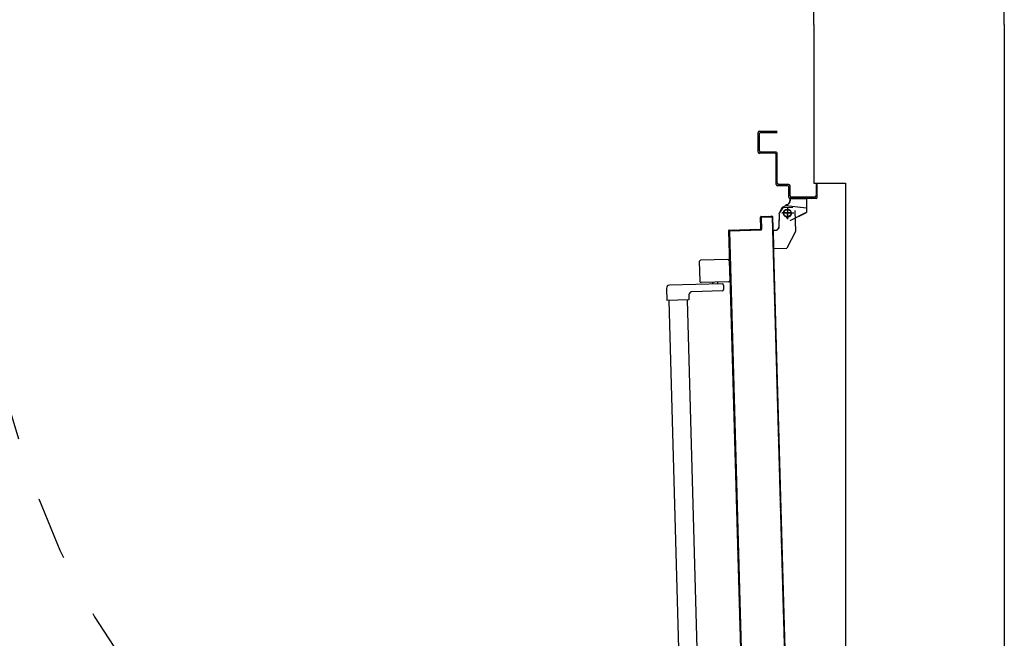
# Model space of a CAD drawing. Units: millimetres. Extents: x -48 to 124, y -9 to 171.
# Drawn here: x 95 to 96, y 24 to 25 of the extents above; entities that cross this region are included whole.
import ezdxf

# ---------------------------------------------------------------- set-up
doc = ezdxf.new("R2010")
doc.units = ezdxf.units.MM
doc.header["$LTSCALE"] = 1.5
doc.header["$MEASUREMENT"] = 0
doc.linetypes.add('LINEA-PUNTO', pattern=[1, 0.5, -0.25, 0, -0.25])
doc.linetypes.add('TRATTEGGIATA', pattern=[0.2, 0.1, -0.1])
for name, color, linetype in [('ANTIPANICO', 7, 'CONTINUOUS'), ('Antipanico-2', 7, 'CONTINUOUS'), ('BLOCCO_TITOLO', 7, 'CONTINUOUS'), ('LAYER01', 7, 'CONTINUOUS'), ('MURI_IN_C_A', 2, 'CONTINUOUS'), ('PORTA', 1, 'CONTINUOUS')]:
    doc.layers.add(name, color=color, linetype=linetype)

# ---------------------------------------------------------------- blocks, each defined once
blk = doc.blocks.new('A$C34830D2F')
at = {"layer": 'ANTIPANICO', "linetype": 'Continuous'}
for p, q in [((1.1689, 1.1884), (1.1698, 1.1574)), ((1.2139, 1.1916), (1.1709, 1.1904)), ((1.2159, 1.1897), (1.2168, 1.1587)), ((1.2049, 1.1534), (1.122, 1.1511)), ((1.2148, 1.1567), (1.1719, 1.1555)), ((1.1894, 1.1559), (1.1894, 1.1529)), ((1.1973, 1.1562), (1.1974, 1.1532)), ((1.207, 1.1514), (1.2072, 1.1444)), ((1.1171, 1.1459), (1.1176, 1.1269)), ((1.1524, 1.1359), (1.1526, 1.1279)), ((1.2052, 1.1424), (1.1573, 1.141)), ((1.1526, 1.1279), (1.1176, 1.1269)), ((1.1206, 1.127), (1.1386, 0.4876)), ((1.1496, 1.1279), (1.1675, 0.4884))]:
    blk.add_line(p, q, dxfattribs=at)
for centre, radius, start, end in [((1.1709, 1.1884), 0.002, 91.6054, 181.6054), ((1.2139, 1.1896), 0.002, 1.6054, 91.6054), ((1.1221, 1.1461), 0.005, 91.6054, 181.6054), ((1.1718, 1.1575), 0.002, 181.6054, 271.6054), ((1.205, 1.1514), 0.002, 1.6054, 91.6054), ((1.2148, 1.1587), 0.002, 271.6054, 1.6054), ((1.1574, 1.136), 0.005, 91.6054, 181.6054), ((1.2052, 1.1444), 0.002, 271.6054, 1.6054)]:
    blk.add_arc(centre, radius, start, end, dxfattribs=at)
at = {"layer": 'BLOCCO_TITOLO', "color": 7, "linetype": 'TRATTEGGIATA'}
for p, q in [((1.3008, 1.2743), (1.2947, 1.2649)), ((1.2999, 1.2744), (1.3052, 1.2768)), ((1.3051, 1.2767), (1.3379, 1.273)), ((1.2948, 1.2631), (1.2948, 1.2531)), ((1.2988, 1.265), (1.3178, 1.265)), ((1.3085, 1.2713), (1.3068, 1.2564)), ((1.2949, 1.2442), (1.2946, 1.2542)), ((1.2852, 1.2379), (1.2891, 1.238)), ((1.2852, 1.2379), (1.286, 1.209)), ((1.3202, 1.2359), (1.3069, 1.2095)), ((1.286, 1.209), (1.3069, 1.2095))]:
    blk.add_line(p, q, dxfattribs=at)
blk.add_circle((1.3078, 1.2643), 0.006, dxfattribs=at)
blk.add_arc((1.2889, 1.244), 0.006, 271.6054, 1.6054, dxfattribs=at)
at = {"layer": 'LAYER01', "color": 7, "linetype": 'Continuous'}
for p, q in [((1.2618, 1.361), (1.2618, 1.392)), ((1.2638, 1.394), (1.2918, 1.394)), ((1.2638, 1.363), (1.2638, 1.39)), ((1.2658, 1.392), (1.2918, 1.392)), ((1.2618, 1.361), (1.2619, 1.361)), ((1.2638, 1.359), (1.2638, 1.3591)), ((1.2878, 1.359), (1.2638, 1.359)), ((1.2898, 1.361), (1.2658, 1.361)), ((1.2898, 1.31), (1.2898, 1.357)), ((1.2918, 1.312), (1.2918, 1.359)), ((1.3078, 1.308), (1.2918, 1.308)), ((1.3098, 1.31), (1.2938, 1.31)), ((1.3098, 1.29), (1.3098, 1.306)), ((1.3118, 1.292), (1.3118, 1.308)), ((1.3528, 1.31), (1.3528, 1.292)), ((1.3548, 1.31), (1.3528, 1.31)), ((1.3548, 1.31), (1.3528, 1.31)), ((1.3548, 1.29), (1.3548, 1.31)), ((1.3118, 1.288), (1.3117, 1.288)), ((1.3117, 1.288), (1.3117, 1.2841)), ((1.3118, 1.288), (1.3378, 1.288)), ((1.3528, 1.288), (1.3118, 1.288)), ((1.3118, 1.288), (1.3118, 1.2841)), ((1.3508, 1.29), (1.3138, 1.29)), ((1.3378, 1.288), (1.3377, 1.288)), ((1.3377, 1.288), (1.3377, 1.2661)), ((1.3378, 1.288), (1.3378, 1.2661)), ((1.2991, 1.2733), (1.2944, 1.2632)), ((1.316, 1.2738), (1.299, 1.2733)), ((1.3058, 1.278), (1.3058, 1.2781)), ((1.3058, 1.278), (1.3058, 1.2781)), ((1.3118, 1.2841), (1.3117, 1.2841)), ((1.3118, 1.2841), (1.3117, 1.2841)), ((1.2948, 1.2631), (1.2948, 1.2531)), ((1.2949, 1.2631), (1.2949, 1.2531)), ((1.3118, 1.2531), (1.3378, 1.2661)), ((1.3118, 1.253), (1.3378, 1.266)), ((1.3193, 1.2689), (1.3202, 1.2359)), ((1.3378, 1.2661), (1.3377, 1.2661)), ((1.3378, 1.2661), (1.3378, 1.266)), ((1.2948, 1.2442), (1.2946, 1.2542)), ((1.2947, 1.2551), (1.2948, 1.2551)), ((1.2949, 1.2442), (1.2947, 1.2542)), ((1.3118, 1.2531), (1.3118, 1.253)), ((1.3118, 1.253), (1.3118, 1.2531)), ((1.2852, 1.2379), (1.2851, 1.2379)), ((1.2851, 1.2379), (1.2859, 1.2089)), ((1.2852, 1.238), (1.2891, 1.2381)), ((1.2852, 1.238), (1.2852, 1.2379)), ((1.2852, 1.2379), (1.2891, 1.238)), ((1.2852, 1.2379), (1.286, 1.209)), ((1.2891, 1.238), (1.2891, 1.2381)), ((1.2891, 1.2381), (1.2891, 1.238)), ((1.3202, 1.2359), (1.3069, 1.2095)), ((1.286, 1.209), (1.2859, 1.2089)), ((1.286, 1.209), (1.3069, 1.2096)), ((1.286, 1.2089), (1.3069, 1.2095)), ((1.286, 1.209), (1.286, 1.2089)), ((1.3069, 1.2095), (1.3068, 1.2096)), ((1.3068, 1.2096), (1.3068, 1.2095))]:
    blk.add_line(p, q, dxfattribs=at)
at = {"layer": 'LAYER01', "color": 7, "linetype": 'LINEA-PUNTO'}
for p, q in [((1.3078, 1.2741), (1.3078, 1.2551)), ((1.3148, 1.2651), (1.2998, 1.2651))]:
    blk.add_line(p, q, dxfattribs=at)
at = {"layer": 'LAYER01', "color": 7, "linetype": 'Continuous'}
blk.add_circle((1.3078, 1.2651), 0.006, dxfattribs=at)
for centre, radius, start, end in [((1.2638, 1.392), 0.002, 90, 180), ((1.2658, 1.39), 0.002, 90, 180), ((1.2638, 1.361), 0.00205, 180, 270), ((1.2638, 1.361), 0.00195, 180, 270), ((1.2658, 1.363), 0.002, 180, 270), ((1.2878, 1.357), 0.002, 0, 90), ((1.2898, 1.359), 0.002, 0, 90), ((1.2918, 1.31), 0.002, 180, 270), ((1.2938, 1.312), 0.002, 180, 270), ((1.3078, 1.306), 0.002, 0, 90), ((1.3098, 1.308), 0.002, 0, 90), ((1.3118, 1.29), 0.002, 180, 270), ((1.3138, 1.292), 0.002, 180, 270), ((1.3508, 1.292), 0.002, 270, 0), ((1.3528, 1.29), 0.002, 270, 0), ((1.3058, 1.2841), 0.00605, 270, 0), ((1.3058, 1.2841), 0.00595, 270, 0), ((1.2889, 1.244), 0.00605, 271.6054, 1.6054), ((1.2889, 1.244), 0.00595, 271.6054, 1.6054)]:
    blk.add_arc(centre, radius, start, end, dxfattribs=at)
for points in [[(1.3118, 1.288), (1.3118, 1.2841), (1.3117, 1.288), (1.3117, 1.2841)], [(1.3378, 1.288), (1.3378, 1.2661), (1.3377, 1.288), (1.3377, 1.2661)], [(1.2947, 1.2639), (1.2935, 1.2539), (1.2946, 1.2639), (1.2935, 1.2539)], [(1.3118, 1.2531), (1.3378, 1.2661), (1.3118, 1.253), (1.3378, 1.266)], [(1.2948, 1.2442), (1.2946, 1.2542), (1.2949, 1.2442), (1.2947, 1.2542)], [(1.2852, 1.238), (1.2891, 1.2381), (1.2852, 1.2379), (1.2891, 1.238)], [(1.286, 1.209), (1.3069, 1.2096), (1.286, 1.2089), (1.3069, 1.2095)]]:
    blk.add_solid(points, dxfattribs=at)
at = {"layer": 'PORTA'}
for p, q in [((1.2659, 1.2404), (1.2654, 1.2584)), ((1.2654, 1.2584), (1.2655, 1.2584)), ((1.2654, 1.2584), (1.2655, 1.2584)), ((1.266, 1.2404), (1.2655, 1.2584)), ((1.2665, 1.2574), (1.2655, 1.2582)), ((1.2665, 1.2595), (1.2835, 1.26)), ((1.2665, 1.2594), (1.2835, 1.2599)), ((1.2665, 1.2595), (1.2665, 1.2594)), ((1.2665, 1.2595), (1.2665, 1.2594)), ((1.2665, 1.2575), (1.267, 1.2395)), ((1.2666, 1.2575), (1.2665, 1.2575)), ((1.2665, 1.2575), (1.2666, 1.2575)), ((1.2666, 1.2594), (1.2675, 1.2585)), ((1.2666, 1.2575), (1.2671, 1.2395)), ((1.2825, 1.259), (1.2675, 1.2585)), ((1.2825, 1.2589), (1.2675, 1.2584)), ((1.2675, 1.2584), (1.2675, 1.2585)), ((1.2675, 1.2585), (1.2675, 1.2584)), ((1.2698, 1.2586), (1.2689, 1.2594)), ((1.2711, 1.2595), (1.272, 1.2586)), ((1.2743, 1.2587), (1.2734, 1.2596)), ((1.2756, 1.2596), (1.2765, 1.2588)), ((1.2788, 1.2588), (1.2778, 1.2597)), ((1.2801, 1.2598), (1.281, 1.2589)), ((1.2845, 1.2578), (1.2823, 1.2598)), ((1.2825, 1.2589), (1.2825, 1.259)), ((1.2825, 1.259), (1.2825, 1.2589)), ((1.2835, 1.26), (1.2835, 1.2599)), ((1.2835, 1.26), (1.2835, 1.2599)), ((1.2835, 1.2579), (1.2836, 1.2579)), ((1.2836, 1.2579), (1.2835, 1.2579)), ((1.2845, 1.259), (1.2844, 1.259)), ((1.2845, 1.259), (1.2844, 1.259)), ((1.2844, 1.259), (1.3059, 0.4923)), ((1.2656, 1.256), (1.2665, 1.2551)), ((1.2666, 1.2529), (1.2657, 1.2537)), ((1.2657, 1.2515), (1.2667, 1.2506)), ((1.2667, 1.2484), (1.2658, 1.2492)), ((1.2659, 1.247), (1.2668, 1.2462)), ((1.2668, 1.2439), (1.2659, 1.2448)), ((1.266, 1.2425), (1.2669, 1.2417)), ((1.2836, 1.2565), (1.2845, 1.2556)), ((1.2846, 1.2533), (1.2837, 1.2542)), ((1.2837, 1.252), (1.2846, 1.2511)), ((1.2847, 1.2489), (1.2838, 1.2497)), ((1.2839, 1.2475), (1.2848, 1.2466)), ((1.2848, 1.2444), (1.2839, 1.2452)), ((1.284, 1.243), (1.2849, 1.2421)), ((1.215, 1.237), (1.2151, 1.237)), ((1.2151, 1.237), (1.215, 1.237)), ((1.215, 1.237), (1.2165, 1.183)), ((1.2151, 1.237), (1.2166, 1.183)), ((1.2161, 1.2351), (1.2152, 1.236)), ((1.2152, 1.2337), (1.2162, 1.2328)), ((1.2162, 1.2306), (1.2153, 1.2315)), ((1.2153, 1.2292), (1.2163, 1.2284)), ((1.2163, 1.2261), (1.2154, 1.227)), ((1.2155, 1.2378), (1.2165, 1.2369)), ((1.216, 1.2381), (1.265, 1.2395)), ((1.216, 1.238), (1.265, 1.2394)), ((1.216, 1.2381), (1.216, 1.238)), ((1.216, 1.2381), (1.216, 1.238)), ((1.2162, 1.236), (1.2161, 1.236)), ((1.2161, 1.236), (1.2162, 1.236)), ((1.2161, 1.236), (1.2336, 0.6116)), ((1.2162, 1.236), (1.2371, 0.4904)), ((1.2661, 1.2385), (1.2171, 1.2371)), ((1.2661, 1.2384), (1.2171, 1.237)), ((1.2171, 1.2371), (1.2171, 1.237)), ((1.2171, 1.237), (1.2171, 1.2371)), ((1.2186, 1.2371), (1.2176, 1.238)), ((1.2198, 1.2381), (1.2208, 1.2372)), ((1.2231, 1.2372), (1.2221, 1.2381)), ((1.2243, 1.2382), (1.2253, 1.2373)), ((1.2275, 1.2374), (1.2266, 1.2383)), ((1.2288, 1.2383), (1.2298, 1.2374)), ((1.232, 1.2375), (1.2311, 1.2384)), ((1.2333, 1.2384), (1.2343, 1.2376)), ((1.2365, 1.2376), (1.2356, 1.2385)), ((1.2378, 1.2386), (1.2388, 1.2377)), ((1.241, 1.2377), (1.24, 1.2386)), ((1.2423, 1.2387), (1.2433, 1.2378)), ((1.2455, 1.2379), (1.2445, 1.2388)), ((1.2468, 1.2388), (1.2477, 1.2379)), ((1.25, 1.238), (1.249, 1.2389)), ((1.2513, 1.239), (1.2522, 1.2381)), ((1.2545, 1.2381), (1.2535, 1.239)), ((1.2558, 1.2391), (1.2567, 1.2382)), ((1.259, 1.2383), (1.258, 1.2391)), ((1.2602, 1.2392), (1.2612, 1.2383)), ((1.2634, 1.2384), (1.2625, 1.2393)), ((1.2647, 1.2393), (1.2657, 1.2384)), ((1.265, 1.2394), (1.265, 1.2395)), ((1.265, 1.2395), (1.265, 1.2394)), ((1.266, 1.2404), (1.2659, 1.2404)), ((1.2659, 1.2404), (1.266, 1.2404)), ((1.267, 1.2394), (1.266, 1.2403)), ((1.2661, 1.2384), (1.2661, 1.2385)), ((1.2661, 1.2384), (1.2661, 1.2385)), ((1.2671, 1.2395), (1.267, 1.2395)), ((1.2671, 1.2395), (1.267, 1.2395)), ((1.285, 1.2399), (1.284, 1.2407)), ((1.2841, 1.2385), (1.285, 1.2376)), ((1.2851, 1.2354), (1.2842, 1.2363)), ((1.2842, 1.234), (1.2851, 1.2331)), ((1.2852, 1.2309), (1.2843, 1.2318)), ((1.2844, 1.2295), (1.2853, 1.2287)), ((1.2853, 1.2264), (1.2844, 1.2273)), ((1.2155, 1.2248), (1.2164, 1.2239)), ((1.2165, 1.2216), (1.2155, 1.2225)), ((1.2156, 1.2203), (1.2165, 1.2194)), ((1.2166, 1.2171), (1.2157, 1.218)), ((1.2157, 1.2158), (1.2167, 1.2149)), ((1.2167, 1.2126), (1.2158, 1.2135)), ((1.2158, 1.2113), (1.2168, 1.2104)), ((1.2845, 1.225), (1.2854, 1.2242)), ((1.2855, 1.2219), (1.2845, 1.2228)), ((1.2846, 1.2206), (1.2855, 1.2197)), ((1.2856, 1.2174), (1.2847, 1.2183)), ((1.2847, 1.2161), (1.2856, 1.2152)), ((1.2857, 1.213), (1.2848, 1.2138)), ((1.2849, 1.2116), (1.2858, 1.2107)), ((1.2168, 1.2082), (1.2159, 1.209)), ((1.216, 1.2068), (1.2169, 1.2059)), ((1.217, 1.2037), (1.216, 1.2046)), ((1.2161, 1.2023), (1.217, 1.2014)), ((1.2171, 1.1992), (1.2162, 1.2001)), ((1.2162, 1.1978), (1.2172, 1.1969)), ((1.2172, 1.1947), (1.2163, 1.1956)), ((1.2858, 1.2085), (1.2849, 1.2093)), ((1.285, 1.2071), (1.2859, 1.2062)), ((1.286, 1.204), (1.285, 1.2048)), ((1.2851, 1.2026), (1.286, 1.2017)), ((1.2861, 1.1995), (1.2852, 1.2004)), ((1.2852, 1.1981), (1.2861, 1.1973)), ((1.2862, 1.195), (1.2853, 1.1959)), ((1.2163, 1.1933), (1.2173, 1.1925)), ((1.2173, 1.1902), (1.2164, 1.1911)), ((1.2165, 1.1889), (1.2174, 1.188)), ((1.2175, 1.1857), (1.2165, 1.1866)), ((1.2166, 1.183), (1.2165, 1.183)), ((1.2166, 1.183), (1.2165, 1.183)), ((1.2165, 1.183), (1.236, 0.4904)), ((1.2166, 1.1844), (1.2175, 1.1835)), ((1.2166, 1.183), (1.2361, 0.4904)), ((1.2176, 1.1812), (1.2167, 1.1821)), ((1.2167, 1.1798), (1.2177, 1.179)), ((1.2854, 1.1936), (1.2863, 1.1928)), ((1.2863, 1.1905), (1.2854, 1.1914)), ((1.2855, 1.1891), (1.2864, 1.1883)), ((1.2865, 1.186), (1.2855, 1.1869)), ((1.2856, 1.1846), (1.2865, 1.1838)), ((1.2866, 1.1815), (1.2857, 1.1824)), ((1.2857, 1.1802), (1.2866, 1.1793)), ((1.2177, 1.1767), (1.2168, 1.1776)), ((1.2169, 1.1754), (1.2178, 1.1745)), ((1.2178, 1.1723), (1.2169, 1.1731)), ((1.217, 1.1709), (1.2179, 1.17)), ((1.218, 1.1678), (1.2171, 1.1686)), ((1.2171, 1.1664), (1.218, 1.1655)), ((1.2181, 1.1633), (1.2172, 1.1641)), ((1.2867, 1.1771), (1.2858, 1.1779)), ((1.2859, 1.1757), (1.2868, 1.1748)), ((1.2868, 1.1726), (1.2859, 1.1734)), ((1.286, 1.1712), (1.2869, 1.1703)), ((1.287, 1.1681), (1.286, 1.1689)), ((1.2861, 1.1667), (1.287, 1.1658)), ((1.2871, 1.1636), (1.2862, 1.1644)), ((1.2172, 1.1619), (1.2182, 1.161)), ((1.2182, 1.1588), (1.2173, 1.1596)), ((1.2176, 1.1484), (1.2185, 1.1476)), ((1.2862, 1.1622), (1.2872, 1.1614)), ((1.2872, 1.1591), (1.2863, 1.16)), ((1.2864, 1.1577), (1.2873, 1.1569)), ((1.2873, 1.1546), (1.2864, 1.1555)), ((1.2865, 1.1532), (1.2874, 1.1524)), ((1.2875, 1.1501), (1.2865, 1.151)), ((1.2866, 1.1487), (1.2875, 1.1479)), ((1.2186, 1.1453), (1.2177, 1.1462)), ((1.2177, 1.1439), (1.2187, 1.1431)), ((1.2187, 1.1408), (1.2178, 1.1417)), ((1.2179, 1.1394), (1.2188, 1.1386)), ((1.2189, 1.1364), (1.2179, 1.1372)), ((1.218, 1.135), (1.2189, 1.1341)), ((1.2876, 1.1456), (1.2867, 1.1465)), ((1.2867, 1.1443), (1.2877, 1.1434)), ((1.2877, 1.1412), (1.2868, 1.142)), ((1.2869, 1.1398), (1.2878, 1.1389)), ((1.2878, 1.1367), (1.2869, 1.1375)), ((1.287, 1.1353), (1.2879, 1.1344)), ((1.288, 1.1322), (1.287, 1.133)), ((1.219, 1.1319), (1.2181, 1.1327)), ((1.2181, 1.1305), (1.219, 1.1296)), ((1.2191, 1.1274), (1.2182, 1.1282)), ((1.2182, 1.126), (1.2192, 1.1251)), ((1.2192, 1.1229), (1.2183, 1.1237)), ((1.2184, 1.1215), (1.2193, 1.1206)), ((1.2194, 1.1184), (1.2184, 1.1192)), ((1.2871, 1.1308), (1.288, 1.1299)), ((1.2881, 1.1277), (1.2872, 1.1285)), ((1.2872, 1.1263), (1.2882, 1.1254)), ((1.2882, 1.1232), (1.2873, 1.1241)), ((1.2874, 1.1218), (1.2883, 1.121)), ((1.2883, 1.1187), (1.2874, 1.1196)), ((1.2875, 1.1173), (1.2884, 1.1165)), ((1.2185, 1.117), (1.2194, 1.1162)), ((1.2195, 1.1139), (1.2186, 1.1148)), ((1.2186, 1.1125), (1.2195, 1.1117)), ((1.2196, 1.1094), (1.2187, 1.1103)), ((1.2187, 1.108), (1.2197, 1.1072)), ((1.2197, 1.1049), (1.2188, 1.1058)), ((1.2189, 1.1035), (1.2198, 1.1027)), ((1.2885, 1.1142), (1.2875, 1.1151)), ((1.2876, 1.1128), (1.2886, 1.112)), ((1.2886, 1.1097), (1.2877, 1.1106)), ((1.2878, 1.1083), (1.2887, 1.1075)), ((1.2887, 1.1052), (1.2878, 1.1061)), ((1.2879, 1.1038), (1.2888, 1.103)), ((1.2199, 1.1004), (1.2189, 1.1013)), ((1.219, 1.0991), (1.2199, 1.0982)), ((1.22, 1.096), (1.2191, 1.0968)), ((1.2191, 1.0946), (1.22, 1.0937)), ((1.2201, 1.0915), (1.2192, 1.0923)), ((1.2192, 1.0901), (1.2202, 1.0892)), ((1.2202, 1.087), (1.2193, 1.0878)), ((1.2889, 1.1007), (1.2879, 1.1016)), ((1.288, 1.0993), (1.2889, 1.0985)), ((1.289, 1.0962), (1.2881, 1.0971)), ((1.2881, 1.0948), (1.2891, 1.094)), ((1.2891, 1.0918), (1.2882, 1.0926)), ((1.2883, 1.0904), (1.2892, 1.0895)), ((1.2892, 1.0873), (1.2883, 1.0881)), ((1.2194, 1.0856), (1.2203, 1.0847)), ((1.2204, 1.0825), (1.2194, 1.0833)), ((1.2195, 1.0811), (1.2204, 1.0803)), ((1.2205, 1.078), (1.2196, 1.0789)), ((1.2196, 1.0766), (1.2205, 1.0758)), ((1.2206, 1.0735), (1.2197, 1.0744)), ((1.2197, 1.0721), (1.2207, 1.0713)), ((1.2884, 1.0859), (1.2893, 1.085)), ((1.2894, 1.0828), (1.2884, 1.0836)), ((1.2885, 1.0814), (1.2894, 1.0805)), ((1.2895, 1.0783), (1.2886, 1.0791)), ((1.2886, 1.0769), (1.2896, 1.076)), ((1.2896, 1.0738), (1.2887, 1.0747)), ((1.2888, 1.0724), (1.2897, 1.0716)), ((1.2207, 1.069), (1.2198, 1.0699)), ((1.2199, 1.0676), (1.2208, 1.0668)), ((1.2209, 1.0645), (1.2199, 1.0654)), ((1.22, 1.0631), (1.2209, 1.0623)), ((1.221, 1.06), (1.2201, 1.0609)), ((1.2201, 1.0587), (1.2211, 1.0578)), ((1.2211, 1.0555), (1.2202, 1.0564)), ((1.2897, 1.0693), (1.2888, 1.0702)), ((1.2889, 1.0679), (1.2898, 1.0671)), ((1.2899, 1.0648), (1.2889, 1.0657)), ((1.289, 1.0634), (1.2899, 1.0626)), ((1.29, 1.0603), (1.2891, 1.0612)), ((1.2891, 1.0589), (1.2901, 1.0581)), ((1.2901, 1.0558), (1.2892, 1.0567)), ((1.2203, 1.0542), (1.2212, 1.0533)), ((1.2213, 1.051), (1.2203, 1.0519)), ((1.2204, 1.0497), (1.2213, 1.0488)), ((1.2214, 1.0466), (1.2204, 1.0474)), ((1.2205, 1.0452), (1.2214, 1.0443)), ((1.2215, 1.0421), (1.2206, 1.0429)), ((1.2206, 1.0407), (1.2216, 1.0398)), ((1.2893, 1.0545), (1.2902, 1.0536)), ((1.2902, 1.0514), (1.2893, 1.0522)), ((1.2894, 1.05), (1.2903, 1.0491)), ((1.2904, 1.0469), (1.2894, 1.0477)), ((1.2895, 1.0455), (1.2904, 1.0446)), ((1.2905, 1.0424), (1.2896, 1.0432)), ((1.2896, 1.041), (1.2906, 1.0401)), ((1.2216, 1.0376), (1.2207, 1.0385)), ((1.2208, 1.0362), (1.2217, 1.0353)), ((1.2218, 1.0331), (1.2208, 1.034)), ((1.2209, 1.0317), (1.2218, 1.0308)), ((1.2219, 1.0286), (1.2209, 1.0295)), ((1.221, 1.0272), (1.2219, 1.0264)), ((1.222, 1.0241), (1.2211, 1.025)), ((1.2906, 1.0379), (1.2897, 1.0387)), ((1.2898, 1.0365), (1.2907, 1.0357)), ((1.2907, 1.0334), (1.2898, 1.0343)), ((1.2899, 1.032), (1.2908, 1.0312)), ((1.2909, 1.0289), (1.2899, 1.0298)), ((1.29, 1.0275), (1.2909, 1.0267)), ((1.291, 1.0244), (1.2901, 1.0253)), ((1.2211, 1.0228), (1.2221, 1.0219)), ((1.2221, 1.0196), (1.2212, 1.0205)), ((1.2213, 1.0183), (1.2222, 1.0174)), ((1.2223, 1.0151), (1.2213, 1.016)), ((1.2214, 1.0138), (1.2223, 1.0129)), ((1.2224, 1.0106), (1.2214, 1.0115)), ((1.2215, 1.0093), (1.2224, 1.0084)), ((1.2901, 1.023), (1.2911, 1.0222)), ((1.2911, 1.0199), (1.2902, 1.0208)), ((1.2903, 1.0186), (1.2912, 1.0177)), ((1.2912, 1.0155), (1.2903, 1.0163)), ((1.2904, 1.0141), (1.2913, 1.0132)), ((1.2914, 1.011), (1.2905, 1.0118)), ((1.2905, 1.0096), (1.2914, 1.0087)), ((1.2225, 1.0062), (1.2216, 1.007)), ((1.2216, 1.0048), (1.2226, 1.0039)), ((1.2226, 1.0017), (1.2217, 1.0026)), ((1.2218, 1.0003), (1.2227, 0.9994)), ((1.2228, 0.9972), (1.2218, 0.9981)), ((1.2219, 0.9958), (1.2228, 0.9949)), ((1.2229, 0.9927), (1.2219, 0.9936)), ((1.2915, 1.0065), (1.2906, 1.0073)), ((1.2906, 1.0051), (1.2916, 1.0042)), ((1.2916, 1.002), (1.2907, 1.0028)), ((1.2908, 1.0006), (1.2917, 0.9997)), ((1.2917, 0.9975), (1.2908, 0.9984)), ((1.2909, 0.9961), (1.2918, 0.9953)), ((1.2919, 0.993), (1.291, 0.9939)), ((1.222, 0.9913), (1.2229, 0.9905)), ((1.223, 0.9882), (1.2221, 0.9891)), ((1.2221, 0.9868), (1.2231, 0.986)), ((1.2231, 0.9837), (1.2222, 0.9846)), ((1.2223, 0.9823), (1.2232, 0.9815)), ((1.2233, 0.9792), (1.2223, 0.9801)), ((1.2224, 0.9779), (1.2233, 0.977)), ((1.291, 0.9916), (1.2919, 0.9908)), ((1.292, 0.9885), (1.2911, 0.9894)), ((1.2911, 0.9871), (1.2921, 0.9863)), ((1.2921, 0.984), (1.2912, 0.9849)), ((1.2913, 0.9827), (1.2922, 0.9818)), ((1.2922, 0.9795), (1.2913, 0.9804)), ((1.2914, 0.9782), (1.2923, 0.9773)), ((1.2234, 0.9747), (1.2225, 0.9756)), ((1.2225, 0.9734), (1.2234, 0.9725)), ((1.2235, 0.9703), (1.2226, 0.9711)), ((1.2227, 0.9689), (1.2236, 0.968)), ((1.2236, 0.9658), (1.2227, 0.9666)), ((1.2228, 0.9644), (1.2237, 0.9635)), ((1.2238, 0.9613), (1.2228, 0.9622)), ((1.2924, 0.9751), (1.2915, 0.9759)), ((1.2915, 0.9737), (1.2924, 0.9728)), ((1.2925, 0.9705), (1.2916, 0.9714)), ((1.2917, 0.9692), (1.2926, 0.9683)), ((1.2926, 0.9661), (1.2917, 0.967)), ((1.2918, 0.9647), (1.2927, 0.9638)), ((1.2928, 0.9616), (1.2918, 0.9625)), ((1.2229, 0.9599), (1.2238, 0.959)), ((1.2239, 0.9568), (1.223, 0.9577)), ((1.223, 0.9554), (1.2239, 0.9545)), ((1.224, 0.9523), (1.2231, 0.9532)), ((1.2232, 0.9509), (1.2241, 0.9501)), ((1.2241, 0.9478), (1.2232, 0.9487)), ((1.2919, 0.9602), (1.2928, 0.9593)), ((1.2929, 0.9571), (1.292, 0.958)), ((1.292, 0.9557), (1.293, 0.9548)), ((1.293, 0.9526), (1.2921, 0.9535)), ((1.2922, 0.9512), (1.2931, 0.9503)), ((1.2931, 0.9481), (1.2922, 0.949)), ((1.2923, 0.9468), (1.2932, 0.9459)), ((1.2233, 0.9464), (1.2242, 0.9456)), ((1.2243, 0.9433), (1.2233, 0.9442)), ((1.2234, 0.942), (1.2243, 0.9411)), ((1.2244, 0.9388), (1.2235, 0.9397)), ((1.2235, 0.9375), (1.2244, 0.9366)), ((1.2245, 0.9343), (1.2236, 0.9352)), ((1.2237, 0.933), (1.2246, 0.9321)), ((1.2933, 0.9436), (1.2924, 0.9445)), ((1.2924, 0.9423), (1.2933, 0.9414)), ((1.2934, 0.9391), (1.2925, 0.94)), ((1.2925, 0.9378), (1.2935, 0.9369)), ((1.2935, 0.9346), (1.2926, 0.9355)), ((1.2927, 0.9333), (1.2936, 0.9324)), ((1.2936, 0.9302), (1.2927, 0.9311)), ((1.2246, 0.9299), (1.2237, 0.9307)), ((1.2238, 0.9285), (1.2247, 0.9276)), ((1.2248, 0.9254), (1.2238, 0.9263)), ((1.2239, 0.924), (1.2248, 0.9231)), ((1.2249, 0.9209), (1.224, 0.9218)), ((1.224, 0.9195), (1.2249, 0.9186)), ((1.225, 0.9164), (1.2241, 0.9173)), ((1.2928, 0.9288), (1.2937, 0.9279)), ((1.2938, 0.9257), (1.2929, 0.9266)), ((1.2929, 0.9243), (1.2938, 0.9234)), ((1.2939, 0.9212), (1.293, 0.9221)), ((1.293, 0.9198), (1.294, 0.9189)), ((1.294, 0.9167), (1.2931, 0.9176)), ((1.2242, 0.915), (1.2251, 0.9142)), ((1.2251, 0.9119), (1.2242, 0.9128)), ((1.2243, 0.9105), (1.2252, 0.9097)), ((1.2253, 0.9074), (1.2243, 0.9083)), ((1.2244, 0.9061), (1.2253, 0.9052)), ((1.2254, 0.9029), (1.2245, 0.9038)), ((1.2245, 0.9016), (1.2255, 0.9007)), ((1.2932, 0.9153), (1.2941, 0.9144)), ((1.2941, 0.9122), (1.2932, 0.9131)), ((1.2933, 0.9109), (1.2942, 0.91)), ((1.2943, 0.9077), (1.2934, 0.9086)), ((1.2934, 0.9064), (1.2943, 0.9055)), ((1.2944, 0.9032), (1.2935, 0.9041)), ((1.2935, 0.9019), (1.2945, 0.901)), ((1.2255, 0.8984), (1.2246, 0.8993)), ((1.2247, 0.8971), (1.2256, 0.8962)), ((1.2257, 0.8939), (1.2247, 0.8948)), ((1.2248, 0.8926), (1.2257, 0.8917)), ((1.2258, 0.8895), (1.2248, 0.8904)), ((1.2249, 0.8881), (1.2258, 0.8872)), ((1.2259, 0.885), (1.225, 0.8859)), ((1.2945, 0.8987), (1.2936, 0.8996)), ((1.2937, 0.8974), (1.2946, 0.8965)), ((1.2946, 0.8943), (1.2937, 0.8952)), ((1.2938, 0.8929), (1.2947, 0.892)), ((1.2948, 0.8898), (1.2939, 0.8907)), ((1.2939, 0.8884), (1.2948, 0.8875)), ((1.2949, 0.8853), (1.294, 0.8862)), ((1.225, 0.8836), (1.226, 0.8827)), ((1.226, 0.8805), (1.2251, 0.8814)), ((1.2252, 0.8791), (1.2261, 0.8782)), ((1.2262, 0.876), (1.2252, 0.8769)), ((1.2253, 0.8746), (1.2262, 0.8737)), ((1.2263, 0.8715), (1.2253, 0.8724)), ((1.2254, 0.8702), (1.2263, 0.8693)), ((1.294, 0.8839), (1.295, 0.883)), ((1.295, 0.8808), (1.2941, 0.8817)), ((1.2942, 0.8794), (1.2951, 0.8785)), ((1.2952, 0.8763), (1.2942, 0.8772)), ((1.2943, 0.875), (1.2952, 0.8741)), ((1.2953, 0.8718), (1.2944, 0.8727)), ((1.2944, 0.8705), (1.2953, 0.8696)), ((1.2264, 0.867), (1.2255, 0.8679)), ((1.2255, 0.8657), (1.2265, 0.8648)), ((1.2265, 0.8625), (1.2256, 0.8634)), ((1.2257, 0.8612), (1.2266, 0.8603)), ((1.2267, 0.858), (1.2257, 0.8589)), ((1.2258, 0.8567), (1.2267, 0.8558)), ((1.2268, 0.8536), (1.2258, 0.8545)), ((1.2954, 0.8673), (1.2945, 0.8682)), ((1.2945, 0.866), (1.2955, 0.8651)), ((1.2955, 0.8628), (1.2946, 0.8637)), ((1.2947, 0.8615), (1.2956, 0.8606)), ((1.2957, 0.8584), (1.2947, 0.8592)), ((1.2948, 0.857), (1.2957, 0.8561)), ((1.2958, 0.8539), (1.2949, 0.8548)), ((1.2259, 0.8522), (1.2268, 0.8513)), ((1.2269, 0.8491), (1.226, 0.85)), ((1.226, 0.8477), (1.227, 0.8468)), ((1.227, 0.8446), (1.2261, 0.8455)), ((1.2262, 0.8432), (1.2271, 0.8423)), ((1.2272, 0.8401), (1.2262, 0.841)), ((1.2263, 0.8388), (1.2272, 0.8379)), ((1.2949, 0.8525), (1.2958, 0.8516)), ((1.2959, 0.8494), (1.295, 0.8503)), ((1.295, 0.848), (1.296, 0.8471)), ((1.296, 0.8449), (1.2951, 0.8458)), ((1.2952, 0.8435), (1.2961, 0.8426)), ((1.2962, 0.8404), (1.2952, 0.8413)), ((1.2953, 0.839), (1.2962, 0.8382)), ((1.2273, 0.8356), (1.2263, 0.8365)), ((1.2264, 0.8343), (1.2274, 0.8334)), ((1.2274, 0.8311), (1.2265, 0.832)), ((1.2265, 0.8298), (1.2275, 0.8289)), ((1.2275, 0.8266), (1.2266, 0.8275)), ((1.2267, 0.8253), (1.2276, 0.8244)), ((1.2277, 0.8221), (1.2267, 0.823)), ((1.2963, 0.8359), (1.2954, 0.8368)), ((1.2954, 0.8346), (1.2963, 0.8337)), ((1.2964, 0.8314), (1.2955, 0.8323)), ((1.2955, 0.8301), (1.2965, 0.8292)), ((1.2966, 0.8269), (1.2956, 0.8278)), ((1.2957, 0.8256), (1.2966, 0.8247)), ((1.2967, 0.8225), (1.2958, 0.8233)), ((1.2268, 0.8208), (1.2277, 0.8199)), ((1.2278, 0.8177), (1.2268, 0.8186)), ((1.2269, 0.8163), (1.2279, 0.8154)), ((1.2279, 0.8132), (1.227, 0.8141)), ((1.227, 0.8118), (1.228, 0.8109)), ((1.228, 0.8087), (1.2271, 0.8096)), ((1.2272, 0.8073), (1.2281, 0.8064)), ((1.2958, 0.8211), (1.2967, 0.8202)), ((1.2968, 0.818), (1.2959, 0.8188)), ((1.2959, 0.8166), (1.2969, 0.8157)), ((1.2969, 0.8135), (1.296, 0.8143)), ((1.2961, 0.8121), (1.297, 0.8112)), ((1.2971, 0.809), (1.2961, 0.8098)), ((1.2962, 0.8076), (1.2971, 0.8067)), ((1.2282, 0.8042), (1.2272, 0.8051)), ((1.2273, 0.8029), (1.2282, 0.802)), ((1.2283, 0.7997), (1.2274, 0.8006)), ((1.2274, 0.7984), (1.2284, 0.7975)), ((1.2284, 0.7952), (1.2275, 0.7961)), ((1.2275, 0.7939), (1.2285, 0.793)), ((1.2285, 0.7907), (1.2276, 0.7916)), ((1.2972, 0.8045), (1.2963, 0.8054)), ((1.2963, 0.8031), (1.2972, 0.8023)), ((1.2973, 0.8), (1.2964, 0.8009)), ((1.2964, 0.7986), (1.2974, 0.7978)), ((1.2974, 0.7955), (1.2965, 0.7964)), ((1.2966, 0.7941), (1.2975, 0.7933)), ((1.2976, 0.791), (1.2966, 0.7919)), ((1.2277, 0.7894), (1.2286, 0.7885)), ((1.2287, 0.7862), (1.2277, 0.7871)), ((1.2278, 0.7849), (1.2287, 0.784)), ((1.2288, 0.7818), (1.2279, 0.7826)), ((1.2279, 0.7804), (1.2289, 0.7795)), ((1.2289, 0.7773), (1.228, 0.7781)), ((1.2281, 0.7759), (1.229, 0.775)), ((1.2967, 0.7896), (1.2976, 0.7888)), ((1.2977, 0.7866), (1.2968, 0.7874)), ((1.2968, 0.7852), (1.2977, 0.7843)), ((1.2978, 0.7821), (1.2969, 0.7829)), ((1.2969, 0.7807), (1.2979, 0.7798)), ((1.2979, 0.7776), (1.297, 0.7784)), ((1.2971, 0.7762), (1.298, 0.7753)), ((1.229, 0.7728), (1.2281, 0.7737)), ((1.2282, 0.7714), (1.2291, 0.7705)), ((1.2292, 0.7683), (1.2282, 0.7692)), ((1.2283, 0.7669), (1.2292, 0.7661)), ((1.2293, 0.7638), (1.2284, 0.7647)), ((1.2284, 0.7624), (1.2294, 0.7616)), ((1.2981, 0.7731), (1.2971, 0.7739)), ((1.2972, 0.7717), (1.2981, 0.7708)), ((1.2982, 0.7686), (1.2973, 0.7694)), ((1.2973, 0.7672), (1.2982, 0.7664)), ((1.2983, 0.7641), (1.2974, 0.765)), ((1.2974, 0.7627), (1.2984, 0.7619)), ((1.2984, 0.7596), (1.2975, 0.7605)), ((1.2294, 0.7593), (1.2285, 0.7602)), ((1.2286, 0.7579), (1.2295, 0.7571)), ((1.2295, 0.7548), (1.2286, 0.7557)), ((1.2287, 0.7535), (1.2296, 0.7526)), ((1.2297, 0.7503), (1.2288, 0.7512)), ((1.2288, 0.749), (1.2297, 0.7481)), ((1.2298, 0.7459), (1.2289, 0.7467)), ((1.2976, 0.7582), (1.2985, 0.7574)), ((1.2986, 0.7551), (1.2976, 0.756)), ((1.2977, 0.7537), (1.2986, 0.7529)), ((1.2987, 0.7506), (1.2978, 0.7515)), ((1.2978, 0.7493), (1.2987, 0.7484)), ((1.2988, 0.7462), (1.2979, 0.747)), ((1.2289, 0.7445), (1.2299, 0.7436)), ((1.2299, 0.7414), (1.229, 0.7422)), ((1.2291, 0.74), (1.23, 0.7391)), ((1.23, 0.7369), (1.2291, 0.7377)), ((1.2292, 0.7355), (1.2301, 0.7346)), ((1.2302, 0.7324), (1.2293, 0.7333)), ((1.2293, 0.731), (1.2303, 0.7301)), ((1.2979, 0.7448), (1.2989, 0.7439)), ((1.2989, 0.7417), (1.298, 0.7425)), ((1.2981, 0.7403), (1.299, 0.7394)), ((1.2991, 0.7372), (1.2981, 0.738)), ((1.2982, 0.7358), (1.2991, 0.7349)), ((1.2992, 0.7327), (1.2983, 0.7335)), ((1.2983, 0.7313), (1.2992, 0.7304)), ((1.2303, 0.7279), (1.2294, 0.7288)), ((1.2294, 0.7265), (1.2304, 0.7256)), ((1.2304, 0.7234), (1.2295, 0.7243)), ((1.2296, 0.722), (1.2305, 0.7212)), ((1.2306, 0.7189), (1.2296, 0.7198)), ((1.2297, 0.7176), (1.2306, 0.7167)), ((1.2307, 0.7144), (1.2298, 0.7153)), ((1.2993, 0.7282), (1.2984, 0.7291)), ((1.2984, 0.7268), (1.2994, 0.726)), ((1.2994, 0.7237), (1.2985, 0.7246)), ((1.2986, 0.7223), (1.2995, 0.7215)), ((1.2996, 0.7192), (1.2986, 0.7201)), ((1.2987, 0.7178), (1.2996, 0.717)), ((1.2997, 0.7147), (1.2988, 0.7156)), ((1.2298, 0.7131), (1.2308, 0.7122)), ((1.2308, 0.7099), (1.2299, 0.7108)), ((1.2299, 0.7086), (1.2309, 0.7077)), ((1.2309, 0.7054), (1.23, 0.7063)), ((1.2301, 0.7041), (1.231, 0.7032)), ((1.2311, 0.701), (1.2301, 0.7018)), ((1.2302, 0.6996), (1.2311, 0.6987)), ((1.2988, 0.7133), (1.2997, 0.7125)), ((1.2998, 0.7103), (1.2989, 0.7111)), ((1.299, 0.7089), (1.2999, 0.708)), ((1.2999, 0.7058), (1.299, 0.7066)), ((1.2991, 0.7044), (1.3, 0.7035)), ((1.3001, 0.7013), (1.2991, 0.7021)), ((1.2992, 0.6999), (1.3001, 0.699)), ((1.2312, 0.6965), (1.2303, 0.6974)), ((1.2303, 0.6951), (1.2313, 0.6942)), ((1.2313, 0.692), (1.2304, 0.6929)), ((1.2304, 0.6906), (1.2314, 0.6897)), ((1.2314, 0.6875), (1.2305, 0.6884)), ((1.2306, 0.6861), (1.2315, 0.6853)), ((1.2316, 0.683), (1.2306, 0.6839)), ((1.3002, 0.6968), (1.2993, 0.6976)), ((1.2993, 0.6954), (1.3002, 0.6945)), ((1.3003, 0.6923), (1.2994, 0.6931)), ((1.2995, 0.6909), (1.3004, 0.6901)), ((1.3004, 0.6878), (1.2995, 0.6887)), ((1.2996, 0.6864), (1.3005, 0.6856)), ((1.3006, 0.6833), (1.2996, 0.6842)), ((1.2307, 0.6816), (1.2316, 0.6808)), ((1.2317, 0.6785), (1.2308, 0.6794)), ((1.2308, 0.6772), (1.2318, 0.6763)), ((1.2318, 0.674), (1.2309, 0.6749)), ((1.2309, 0.6727), (1.2319, 0.6718)), ((1.2319, 0.6695), (1.231, 0.6704)), ((1.2311, 0.6682), (1.232, 0.6673)), ((1.2997, 0.6819), (1.3006, 0.681)), ((1.3007, 0.6788), (1.2998, 0.6797)), ((1.2998, 0.6774), (1.3008, 0.6766)), ((1.3008, 0.6743), (1.2999, 0.6752)), ((1.3, 0.6729), (1.3009, 0.6721)), ((1.301, 0.6698), (1.3, 0.6707)), ((1.3001, 0.6684), (1.301, 0.6676)), ((1.2321, 0.6651), (1.2311, 0.6659)), ((1.2312, 0.6637), (1.2321, 0.6628)), ((1.2322, 0.6606), (1.2313, 0.6614)), ((1.2313, 0.6592), (1.2323, 0.6583)), ((1.2323, 0.6561), (1.2314, 0.657)), ((1.2314, 0.6547), (1.2324, 0.6538)), ((1.2324, 0.6516), (1.2315, 0.6525)), ((1.3011, 0.6653), (1.3002, 0.6662)), ((1.3002, 0.664), (1.3011, 0.6631)), ((1.3012, 0.6608), (1.3003, 0.6617)), ((1.3003, 0.6595), (1.3013, 0.6586)), ((1.3013, 0.6564), (1.3004, 0.6572)), ((1.3005, 0.655), (1.3014, 0.6541)), ((1.3015, 0.6519), (1.3005, 0.6527)), ((1.2316, 0.6502), (1.2325, 0.6493)), ((1.2326, 0.6471), (1.2316, 0.648)), ((1.2317, 0.6457), (1.2326, 0.6449)), ((1.2327, 0.6426), (1.2318, 0.6435)), ((1.2318, 0.6412), (1.2328, 0.6404)), ((1.2328, 0.6381), (1.2319, 0.639)), ((1.2319, 0.6368), (1.2329, 0.6359)), ((1.3006, 0.6505), (1.3015, 0.6496)), ((1.3016, 0.6474), (1.3007, 0.6482)), ((1.3007, 0.646), (1.3016, 0.6451)), ((1.3017, 0.6429), (1.3008, 0.6438)), ((1.3009, 0.6415), (1.3018, 0.6407)), ((1.3018, 0.6384), (1.3009, 0.6393)), ((1.301, 0.637), (1.3019, 0.6362)), ((1.2329, 0.6336), (1.232, 0.6345)), ((1.2321, 0.6323), (1.233, 0.6314)), ((1.2331, 0.6291), (1.2321, 0.63)), ((1.2322, 0.6278), (1.2331, 0.6269)), ((1.2332, 0.6247), (1.2323, 0.6255)), ((1.2323, 0.6233), (1.2333, 0.6224)), ((1.2333, 0.6202), (1.2324, 0.6211)), ((1.302, 0.6339), (1.301, 0.6348)), ((1.3011, 0.6325), (1.302, 0.6317)), ((1.3021, 0.6294), (1.3012, 0.6303)), ((1.3012, 0.6281), (1.3021, 0.6272)), ((1.3022, 0.6249), (1.3013, 0.6258)), ((1.3014, 0.6236), (1.3023, 0.6227)), ((1.3023, 0.6205), (1.3014, 0.6213)), ((1.2324, 0.6188), (1.2334, 0.6179)), ((1.2335, 0.6157), (1.2325, 0.6166)), ((1.2326, 0.6143), (1.2335, 0.6134)), ((1.2336, 0.6112), (1.2326, 0.6121)), ((1.3015, 0.6191), (1.3024, 0.6182)), ((1.3025, 0.616), (1.3015, 0.6168)), ((1.3016, 0.6146), (1.3025, 0.6137))]:
    blk.add_line(p, q, dxfattribs=at)
at = {"layer": 'PORTA', "color": 1, "linetype": 'Continuous'}
for p, q in [((1.2174, 1.1574), (1.2183, 1.1566)), ((1.2183, 1.1543), (1.2174, 1.1552)), ((1.2175, 1.1529), (1.2184, 1.1521))]:
    blk.add_line(p, q, dxfattribs=at)
at = {"layer": 'PORTA', "color": 1}
blk.add_line((1.2185, 1.1498), (1.2176, 1.1507), dxfattribs=at)
at = {"layer": 'PORTA'}
blk.add_lwpolyline([(1.237, 0.4904), (1.2161, 1.236, -0.414214), (1.2171, 1.2371), (1.2661, 1.2385, 0.414214), (1.267, 1.2395), (1.2665, 1.2575, -0.414214), (1.2675, 1.2585), (1.2825, 1.259, -0.414214), (1.2836, 1.2579), (1.305, 0.4923)], format="xyb", dxfattribs=at)
for centre, radius, start, end in [((1.2665, 1.2585), 0.00105, 91.6054, 181.6054), ((1.2665, 1.2585), 0.00095, 91.6054, 181.6054), ((1.2675, 1.2575), 0.00105, 91.6054, 181.6054), ((1.2675, 1.2575), 0.00095, 91.6054, 181.6054), ((1.2825, 1.2579), 0.00105, 1.6054, 91.6054), ((1.2825, 1.2579), 0.00095, 1.6054, 91.6054), ((1.2835, 1.2589), 0.00105, 1.6054, 91.6054), ((1.2835, 1.2589), 0.00095, 1.6054, 91.6054), ((1.2161, 1.237), 0.00105, 91.6054, 181.6054), ((1.2161, 1.237), 0.00095, 91.6054, 181.6054), ((1.2171, 1.2361), 0.00105, 91.6054, 181.6054), ((1.2171, 1.2361), 0.00095, 91.6054, 181.6054), ((1.265, 1.2404), 0.00095, 271.6054, 1.6054), ((1.265, 1.2404), 0.00105, 271.6054, 1.6054), ((1.266, 1.2394), 0.00095, 271.6054, 1.6054), ((1.266, 1.2394), 0.00105, 271.6054, 1.6054)]:
    blk.add_arc(centre, radius, start, end, dxfattribs=at)
for points in [[(1.2659, 1.2404), (1.2654, 1.2584), (1.266, 1.2404), (1.2655, 1.2584)], [(1.2666, 1.2575), (1.2671, 1.2395), (1.2665, 1.2575), (1.267, 1.2395)], [(1.2825, 1.2589), (1.2675, 1.2584), (1.2825, 1.259), (1.2675, 1.2585)], [(1.2151, 1.237), (1.2166, 1.183), (1.215, 1.237), (1.2165, 1.183)], [(1.216, 1.2381), (1.265, 1.2395), (1.216, 1.238), (1.265, 1.2394)], [(1.2661, 1.2384), (1.2171, 1.237), (1.2661, 1.2385), (1.2171, 1.2371)]]:
    blk.add_solid(points, dxfattribs=at)

msp = doc.modelspace()

# ---------------------------------------------------------------- linework, layer by layer
at = {"layer": 'Antipanico-2', "linetype": 'TRATTEGGIATA', "ltscale": 0.1}
msp.add_arc((95.9628, 24.5477), 1.2672, 182.9068, 269.6223, dxfattribs=at)
at = {"layer": 'MURI_IN_C_A', "linetype": 'Continuous'}
for p, q in [((96.0022, 24.8415), (96.0022, 28.1415)), ((96.3022, 24.8415), (96.3022, 25.1415)), ((96.0022, 24.8415), (96.0022, 24.5915)), ((96.3022, 24.8415), (96.3022, 21.7415)), ((96.0522, 24.5915), (96.0522, 21.9915))]:
    msp.add_line(p, q, dxfattribs=at)
at = {"layer": 'MURI_IN_C_A'}
msp.add_line((96.0022, 24.5915), (96.0522, 24.5915), dxfattribs=at)

# ---------------------------------------------------------------- block references
at = {"layer": 'ANTIPANICO', "linetype": 'Continuous'}
msp.add_blockref('A$C34830D2F', (94.6527, 23.2795), dxfattribs=at)

doc.saveas('drawing.dxf')
